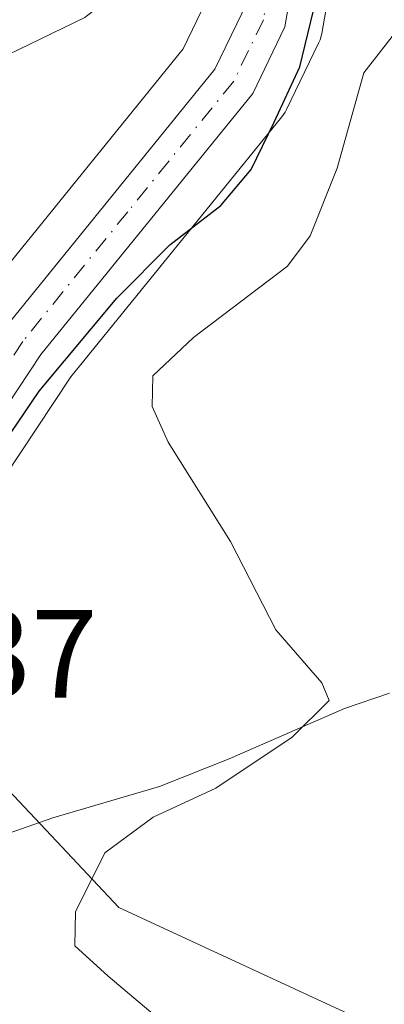
# Model space of a CAD drawing. Units: metres. Extents: x 586982 to 590423, y 4728979 to 4731336.
# Drawn here: x 588003 to 588032, y 4729829 to 4729908 of the extents above; entities that cross this region are included whole.
import ezdxf

# ---------------------------------------------------------------- set-up
doc = ezdxf.new("R2010")
doc.units = ezdxf.units.M
doc.header["$MEASUREMENT"] = 0
doc.linetypes.add('DGN Style 4', pattern=[2.6384748266838614, 1.318413404963828, -0.6592067024819142, 0.001648016756204785, -0.6592067024819142])
for name, color, linetype, lineweight in [('Arbolado forestal CxS', 92, 'Continuous', 0), ('Carretera de calzada única Cxs', 7, 'Continuous', 13), ('Carretera de calzada única eje', 7, 'DGN Style 4', 0), ('Corriente natural lineal', 142, 'Continuous', 13), ('Cultivos herbáceos CxS', 92, 'Continuous', 0), ('Curva de nivel maestra', 30, 'Continuous', 30), ('Curva de nivel normal', 30, 'Continuous', 0), ('Núcleo urbano CxS', 7, 'Continuous', 0), ('Rótulo de punto de cota en construcción', 7, 'Continuous', 0)]:
    doc.layers.add(name, color=color, linetype=linetype, lineweight=lineweight)
doc.styles.add('Style-Arial', font='txt')

# ---------------------------------------------------------------- blocks, each defined once
blk = doc.blocks.new('*U23')
at = {"layer": 'Núcleo urbano CxS', "color": 7, "linetype": 'Continuous', "lineweight": 0}
for points in [[(588027.7553000003, 4729911.8336, 500.5271000000066), (588026.8949999996, 4729906.9113, 501.0837000000029), (588026.7592000002, 4729906.404300001, 501.0782000000036), (588026.6414999999, 4729906.1251, 501.0574000000051), (588024.0714999996, 4729900.805299999, 500.3950999999943), (588023.9681000002, 4729900.610200001, 500.3641999999964), (588023.6991999998, 4729900.2194, 500.2679999999964), (588006.8306999998, 4729879.4419, 500.7535999999964), (588001.4401000004, 4729871.307399999, 500.7657000000036)], [(587999.2198999999, 4729885.2095, 499.9394999999931), (588015.8015000002, 4729905.6601, 499.1998000000021), (588017.6491, 4729909.474400001, 499.1793000000035)]]:
    blk.add_polyline3d(points, dxfattribs=at)

msp = doc.modelspace()

# ---------------------------------------------------------------- linework, layer by layer
at = {"layer": 'Arbolado forestal CxS', "color": 92, "linetype": 'Continuous', "lineweight": 0}
for points in [[(588017.9326, 4729916.016200001, 498.4379999999946), (588007.9329000004, 4729908.178099999, 497.4612999999954), (587987.7160999998, 4729898.3805, 498.1266999999935), (587971.0795, 4729890.551899999, 497.263300000006), (587977.4401000004, 4729871.468900001, 499.1080999999977), (587983.4167, 4729860.3137, 499.8194999999978)], [(588007.9329000004, 4729908.178099999, 497.4612999999954), (587987.7160999998, 4729898.3805, 498.1266999999935), (587971.0795, 4729890.551899999, 497.263300000006), (587977.4401000004, 4729871.468900001, 499.1080999999977), (587983.4167, 4729860.3137, 499.8194999999978), (587982.8881000001, 4729859.579500001, 499.7700999999943), (587981.1171000004, 4729857.687700001, 499.3821999999927), (587980.3039999995, 4729857.2106, 499.1671999999963), (587980.2929999996, 4729857.2042, 499.1640999999945), (587980.2818999998, 4729857.197799999, 499.1609000000026), (587974.7708999999, 4729854.026699999, 498.5576000000001), (587970.9672999998, 4729852.6797, 499.4317000000011), (587968.3239000002, 4729852.258300001, 500.0728999999993), (587968.3141000001, 4729852.2567, 500.0752000000066), (587968.3062000005, 4729852.2554, 500.0770000000048), (587967.4389000004, 4729852.104900001, 500.2750999999989), (587967.2274000002, 4729852.108899999, 500.329700000002), (587965.2896999996, 4729852.145, 500.8329999999987), (587963.6727, 4729852.4517, 501.2820999999968), (587961.3350000001, 4729853.033700001, 501.5273000000016), (587960.1401000004, 4729853.3575, 501.4600999999967), (587953.5861000001, 4729856.840100001, 501.2982000000048), (587950.5658999998, 4729858.440400001, 501.4924000000028), (587937.3470999999, 4729865.4597, 502.3910000000033)], [(588032.0085000005, 4729775.061899999, 508.9554999999964), (588014.9351000004, 4729780.0437, 508.5820999999996), (588006.6224999996, 4729797.6776, 505.4425999999949), (587997.1101000002, 4729800.2401, 505.5442999999942), (587991.4301000005, 4729817.4801, 502.5608999999968), (587981.0601000004, 4729829.2301, 501.4361000000063), (587977.2732999995, 4729841.543099999, 499.2421000000032), (587974.1118999999, 4729844.8682, 499.8249000000069), (587979.0960999997, 4729846.865499999, 498.0420000000013), (587979.4801000003, 4729847.052100001, 498.0742000000028), (587979.5645000003, 4729847.102700001, 498.0819000000047), (587984.1145000001, 4729849.932700001, 499.2985000000045), (587984.1728999997, 4729849.976100001, 499.3157999999967), (587984.4666999998, 4729850.1688, 499.3978999999963), (587986.1841000002, 4729851.2158, 499.8337999999931), (587987.7153000003, 4729844.067500001, 499.2237000000023), (587992.6079000002, 4729841.621099999, 499.3935999999958), (588000.5581, 4729845.698100001, 500.6946000000025), (588001.8300999999, 4729846.350500001, 500.8217000000004), (588005.6672999999, 4729842.283700001, 501.8766000000033), (588010.6684999998, 4729836.983300001, 505.2880000000005), (588057.9007000001, 4729815.114499999, 513.851800000004)], [(587986.1841000002, 4729851.2158, 499.8337999999931), (587987.7153000003, 4729844.067500001, 499.2237000000023), (587992.6079000002, 4729841.621099999, 499.3935999999958), (588000.5581, 4729845.698100001, 500.6946000000025), (588001.8300999999, 4729846.350500001, 500.8217000000004), (588005.6672999999, 4729842.283700001, 501.8766000000033), (588010.6684999998, 4729836.983300001, 505.2880000000005), (588057.9007000001, 4729815.114499999, 513.851800000004), (588084.6489000004, 4729804.242699999, 517.636799999993), (588090.9759000001, 4729785.4155, 519.3681999999973), (588103.8432999998, 4729757.145300001, 520.5290999999997), (588100.1913000002, 4729725.0865, 520.3372999999992), (588106.6990999999, 4729713.1371, 521.6851000000024), (588112.1058999998, 4729698.634299999, 521.1805000000022), (588102.8125, 4729685.761499999, 520.0344999999943), (588081.7593, 4729682.878500001, 518.6986999999936), (588078.9133000001, 4729660.102700001, 519.5460000000021), (588093.4611000001, 4729641.134500001, 521.6367000000029), (588102.6511000004, 4729589.865300001, 523.6879999999946), (588113.8359000003, 4729587.801700001, 525.3175000000047), (588125.5723000001, 4729569.3565, 527.3447000000015), (588135.0491000004, 4729562.7631, 529.8135000000038), (588156.4978999998, 4729562.920700001, 530.5733999999939), (588240.6164999995, 4729547.966700001, 535.3831000000064)]]:
    msp.add_polyline3d(points, dxfattribs=at)
at = {"layer": 'Carretera de calzada única Cxs', "color": 7, "linetype": 'Continuous', "lineweight": 13}
for points in [[(587981.8000999996, 4729854.610099999, 499.9468000000052), (587983.0100999996, 4729855.3201, 500.1002000000008), (587985.2100999998, 4729857.670100001, 500.241599999994), (587987.9600999998, 4729861.4901, 500.2934999999998), (587995.8701, 4729874.7601, 500.2618999999977), (588001.5500999996, 4729883.3201, 500.0241999999998), (588018.3501000004, 4729904.040100001, 499.6386000000057), (588020.5301000001, 4729908.540100001, 499.790599999993), (588021.2500999998, 4729912.590100001, 499.5097999999998), (588021.1201, 4729915.4301, 499.4232000000048), (588020.4801000003, 4729918.4901, 499.5031000000017)], [(588024.6390000005, 4729915.960700001, 500.4418000000006), (588024.6601, 4729915.860099999, 500.4673999999941), (588024.8000999996, 4729912.350099999, 501.1159000000043), (588023.9401000004, 4729907.4301, 501.3858999999939), (588021.3701, 4729902.110099999, 500.0630999999995), (588004.4101, 4729881.220100001, 500.8301000000066), (587998.8901000004, 4729872.890100001, 500.6778000000049), (587992.7500999998, 4729862.3101, 500.4627999999939), (587990.5301000001, 4729859.220100001, 500.4140999999945), (587987.0701000001, 4729855.590100001, 500.2644), (587985.0701000001, 4729854.050100001, 500.1441999999952), (587982.5301000001, 4729852.4801, 500.0265999999974)], [(588024.8000999996, 4729912.350099999, 501.1159000000043), (588023.9401000004, 4729907.4301, 501.3858999999939), (588021.3701, 4729902.110099999, 500.0630999999995), (588004.4101, 4729881.220100001, 500.8301000000066), (587998.8901000004, 4729872.890100001, 500.6778000000049), (587992.7500999998, 4729862.3101, 500.4627999999939), (587990.5301000001, 4729859.220100001, 500.4140999999945), (587987.0701000001, 4729855.590100001, 500.2644), (587985.0701000001, 4729854.050100001, 500.1441999999952), (587982.5301000001, 4729852.4801, 500.0265999999974), (587982.1653000005, 4729853.547499999, 499.9934000000067), (587981.8000999996, 4729854.610099999, 499.9468000000052), (587983.0100999996, 4729855.3201, 500.1002000000008), (587985.2100999998, 4729857.670100001, 500.241599999994), (587987.9600999998, 4729861.4901, 500.2934999999998), (587995.8701, 4729874.7601, 500.2618999999977), (588001.5500999996, 4729883.3201, 500.0241999999998), (588018.3501000004, 4729904.040100001, 499.6386000000057), (588020.5301000001, 4729908.540100001, 499.790599999993)]]:
    msp.add_polyline3d(points, dxfattribs=at)
at = {"layer": 'Carretera de calzada única eje', "color": 7, "linetype": 'DGN Style 4', "lineweight": 0}
msp.add_polyline3d([(588022.8901000004, 4729915.6501, 499.6380999999965), (588022.9600999998, 4729914.2301, 499.7483000000066), (588023.0301000001, 4729912.4801, 499.8911999999983), (588022.6700999998, 4729910.440099999, 499.9130000000005), (588022.2301000003, 4729907.9901, 500.0537999999942), (588019.8501000004, 4729903.0801, 499.838699999993), (588011.3701, 4729892.630100001, 499.8527999999933), (588002.9801000003, 4729882.2601, 500.2011999999959), (588000.1401000004, 4729877.9901, 500.2743999999948), (587997.3701, 4729873.8201, 500.3032999999996), (587994.3000999996, 4729868.520099999, 500.465400000001), (587990.3501000004, 4729861.9001, 500.3662999999942), (587989.2500999998, 4729860.340100001, 500.3554000000004), (587987.8701, 4729858.4301, 500.3445999999968), (587986.1401000004, 4729856.630100001, 500.2603999999993), (587985.1401000004, 4729855.850099999, 500.196100000001), (587984.0500999996, 4729854.6801, 500.1248000000051), (587982.7801000001, 4729853.9001, 500.0644999999931), (587982.1653000005, 4729853.547499999, 499.9934000000067)], dxfattribs=at)
at = {"layer": 'Corriente natural lineal', "color": 142, "linetype": 'Continuous', "lineweight": 13}
msp.add_polyline3d([(588032.3101000004, 4729854.110099999, 506.0547999999981), (588028.7200999996, 4729852.890100001, 505.443299999999), (588019.5000999998, 4729848.880100001, 503.6625000000058), (588013.9101, 4729846.6501, 502.6236000000063), (588005.3701, 4729844.1601, 501.4695000000065), (587998.2001, 4729841.640100001, 500.2918000000063), (587995.5301000001, 4729840.100099999, 499.8421999999992), (587994.4101, 4729839.0801, 499.5296999999992), (587993.5500999996, 4729837.9001, 499.1453000000038), (587991.5232999995, 4729834.355699999, 499.0926000000036)], dxfattribs=at)
at = {"layer": 'Cultivos herbáceos CxS', "color": 92, "linetype": 'Continuous', "lineweight": 0}
msp.add_polyline3d([(587983.4167, 4729860.3137, 499.8194999999978), (587977.4401000004, 4729871.468900001, 499.1080999999977), (587971.0795, 4729890.551899999, 497.263300000006), (587987.7160999998, 4729898.3805, 498.1266999999935), (588007.9329000004, 4729908.178099999, 497.4612999999954), (588017.9326, 4729916.016200001, 498.4379999999946), (588018.1343, 4729915.052100001, 498.6319999999978), (588018.2379000001, 4729912.786599999, 499.0295999999944), (588017.6491, 4729909.474400001, 499.1793000000035), (588015.8015000002, 4729905.6601, 499.1998000000021), (587999.2198999999, 4729885.2095, 499.9394999999931), (587999.0504000001, 4729884.978900001, 499.9489000000031), (587993.3702999996, 4729876.4189, 500.2155999999959), (587993.2932000002, 4729876.2961, 500.2171999999992), (587985.4495000001, 4729863.137599999, 500.0142000000051)], close=True, dxfattribs=at)
for points in [[(588017.9326, 4729916.016200001, 498.4379999999946), (588007.9329000004, 4729908.178099999, 497.4612999999954), (587987.7160999998, 4729898.3805, 498.1266999999935), (587971.0795, 4729890.551899999, 497.263300000006), (587977.4401000004, 4729871.468900001, 499.1080999999977), (587983.4167, 4729860.3137, 499.8194999999978)], [(588017.9326, 4729916.016200001, 498.4379999999946), (588018.1343, 4729915.052100001, 498.6319999999978), (588018.2379000001, 4729912.786599999, 499.0295999999944), (588017.6491, 4729909.474400001, 499.1793000000035), (588015.8015000002, 4729905.6601, 499.1998000000021), (587999.2198999999, 4729885.2095, 499.9394999999931), (587999.0504000001, 4729884.978900001, 499.9489000000031), (587993.3702999996, 4729876.4189, 500.2155999999959), (587993.2932000002, 4729876.2961, 500.2171999999992), (587985.4495000001, 4729863.137599999, 500.0142000000051), (587983.4167, 4729860.3137, 499.8194999999978)], [(588027.7553000003, 4729911.8336, 500.5271000000066), (588026.8949999996, 4729906.9113, 501.0837000000029), (588026.7592000002, 4729906.404300001, 501.0782000000036), (588026.6414999999, 4729906.1251, 501.0574000000051), (588024.0714999996, 4729900.805299999, 500.3950999999943), (588023.9681000002, 4729900.610200001, 500.3641999999964), (588023.6991999998, 4729900.2194, 500.2679999999964), (588006.8306999998, 4729879.4419, 500.7535999999964), (588001.4401000004, 4729871.307399999, 500.7657000000036), (587995.3448999999, 4729860.804300001, 500.5605000000069), (587995.1864999998, 4729860.559699999, 500.5521000000008), (587992.9665999999, 4729857.469699999, 500.4358000000066), (587992.8283000002, 4729857.2917, 500.4217000000062), (587992.7017000001, 4729857.1503, 500.4092999999993), (587989.2418000001, 4729853.520300001, 500.2357000000048), (587988.9984999998, 4729853.2919, 500.2265999999945), (587988.9003, 4729853.213099999, 500.2231000000029), (587986.9003, 4729851.6731, 500.0017999999982), (587986.6475000001, 4729851.498299999, 499.9421000000002), (587986.1841000002, 4729851.2158, 499.8337999999931)], [(588001.4401000004, 4729871.307399999, 500.7657000000036), (588006.8306999998, 4729879.4419, 500.7535999999964), (588023.6991999998, 4729900.2194, 500.2679999999964), (588023.9681000002, 4729900.610200001, 500.3641999999964), (588024.0714999996, 4729900.805299999, 500.3950999999943), (588026.6414999999, 4729906.1251, 501.0574000000051), (588026.7592000002, 4729906.404300001, 501.0782000000036), (588026.8949999996, 4729906.9113, 501.0837000000029), (588027.7553000003, 4729911.8336, 500.5271000000066)], [(587986.1841000002, 4729851.2158, 499.8337999999931), (587987.7153000003, 4729844.067500001, 499.2237000000023), (587992.6079000002, 4729841.621099999, 499.3935999999958), (588000.5581, 4729845.698100001, 500.6946000000025), (588001.8300999999, 4729846.350500001, 500.8217000000004), (588005.6672999999, 4729842.283700001, 501.8766000000033), (588010.6684999998, 4729836.983300001, 505.2880000000005), (588057.9007000001, 4729815.114499999, 513.851800000004), (588084.6489000004, 4729804.242699999, 517.636799999993), (588090.9759000001, 4729785.4155, 519.3681999999973), (588103.8432999998, 4729757.145300001, 520.5290999999997), (588100.1913000002, 4729725.0865, 520.3372999999992), (588106.6990999999, 4729713.1371, 521.6851000000024), (588112.1058999998, 4729698.634299999, 521.1805000000022), (588102.8125, 4729685.761499999, 520.0344999999943), (588081.7593, 4729682.878500001, 518.6986999999936), (588078.9133000001, 4729660.102700001, 519.5460000000021), (588093.4611000001, 4729641.134500001, 521.6367000000029), (588102.6511000004, 4729589.865300001, 523.6879999999946), (588113.8359000003, 4729587.801700001, 525.3175000000047), (588125.5723000001, 4729569.3565, 527.3447000000015), (588135.0491000004, 4729562.7631, 529.8135000000038), (588156.4978999998, 4729562.920700001, 530.5733999999939), (588240.6164999995, 4729547.966700001, 535.3831000000064)], [(588057.9007000001, 4729815.114499999, 513.851800000004), (588010.6684999998, 4729836.983300001, 505.2880000000005), (588005.6672999999, 4729842.283700001, 501.8766000000033), (588001.8300999999, 4729846.350500001, 500.8217000000004)]]:
    msp.add_polyline3d(points, dxfattribs=at)
at = {"layer": 'Curva de nivel maestra', "color": 30, "linetype": 'Continuous', "lineweight": 30, "elevation": 500, "flags": 128}
msp.add_lwpolyline([(588001.4800000004, 4729874.1501), (588004.2999999998, 4729878.280099999), (588010.4900000002, 4729885.720100001), (588014.7300000004, 4729889.9801), (588018.8200000003, 4729893.1501), (588021.25, 4729896.020099999), (588023.0899999999, 4729899.8101), (588025.1399999997, 4729904.220100001), (588026.8700000001, 4729911.4001)], dxfattribs=at)
at = {"layer": 'Curva de nivel normal', "color": 30, "linetype": 'Continuous', "lineweight": 0, "elevation": 505, "flags": 128}
msp.add_lwpolyline([(588032.54, 4729906.6501), (588030.2699999996, 4729903.7501), (588028.1399999997, 4729896.120100001), (588025.9699999997, 4729890.720100001), (588024.1600000003, 4729888.280099999), (588016.6399999997, 4729882.5801), (588013.3799999999, 4729879.520099999), (588013.3300000001, 4729877.0601), (588014.6100000005, 4729874.200099999), (588019.5999999996, 4729866.2501), (588023.2199999997, 4729859.1801), (588026.9100000003, 4729854.950099999), (588027.5, 4729853.540100001), (588024.5199999996, 4729850.600099999), (588018.4299999997, 4729846.5101), (588013.4199999999, 4729844.190099999), (588009.5499999998, 4729841.350099999), (588007.1900000004, 4729836.630100001), (588007.1399999997, 4729833.920100001), (588009.8200000003, 4729831.4801), (588015.9699999997, 4729826.270099999), (588023.8799999999, 4729814.450099999), (588032.3700000001, 4729803.360099999)], dxfattribs=at)
at = {"layer": 'Núcleo urbano CxS', "color": 7, "linetype": 'Continuous', "lineweight": 0}
for points in [[(588017.9326, 4729916.016200001, 498.4379999999946), (588018.1343, 4729915.052100001, 498.6319999999978), (588018.2379000001, 4729912.786599999, 499.0295999999944), (588017.6491, 4729909.474400001, 499.1793000000035), (588015.8015000002, 4729905.6601, 499.1998000000021), (587999.2198999999, 4729885.2095, 499.9394999999931), (587999.0504000001, 4729884.978900001, 499.9489000000031), (587993.3702999996, 4729876.4189, 500.2155999999959), (587993.2932000002, 4729876.2961, 500.2171999999992), (587985.4495000001, 4729863.137599999, 500.0142000000051), (587983.4167, 4729860.3137, 499.8194999999978)], [(588027.7553000003, 4729911.8336, 500.5271000000066), (588026.8949999996, 4729906.9113, 501.0837000000029), (588026.7592000002, 4729906.404300001, 501.0782000000036), (588026.6414999999, 4729906.1251, 501.0574000000051), (588024.0714999996, 4729900.805299999, 500.3950999999943), (588023.9681000002, 4729900.610200001, 500.3641999999964), (588023.6991999998, 4729900.2194, 500.2679999999964), (588006.8306999998, 4729879.4419, 500.7535999999964), (588001.4401000004, 4729871.307399999, 500.7657000000036), (587995.3448999999, 4729860.804300001, 500.5605000000069), (587995.1864999998, 4729860.559699999, 500.5521000000008), (587992.9665999999, 4729857.469699999, 500.4358000000066), (587992.8283000002, 4729857.2917, 500.4217000000062), (587992.7017000001, 4729857.1503, 500.4092999999993), (587989.2418000001, 4729853.520300001, 500.2357000000048), (587988.9984999998, 4729853.2919, 500.2265999999945), (587988.9003, 4729853.213099999, 500.2231000000029), (587986.9003, 4729851.6731, 500.0017999999982), (587986.6475000001, 4729851.498299999, 499.9421000000002), (587986.1841000002, 4729851.2158, 499.8337999999931)]]:
    msp.add_polyline3d(points, dxfattribs=at)

# ---------------------------------------------------------------- block references
msp.add_blockref('*U23', (0, 0), dxfattribs=at)

# ---------------------------------------------------------------- texts
at = {"layer": 'Rótulo de punto de cota en construcción', "color": 7, "linetype": 'Continuous', "lineweight": 0, "style": 'Style-Arial'}
msp.add_text('500,37', height=7.000000000000002, dxfattribs=at).set_placement((587979.7977999998, 4729853.7678))

doc.saveas('drawing.dxf')
